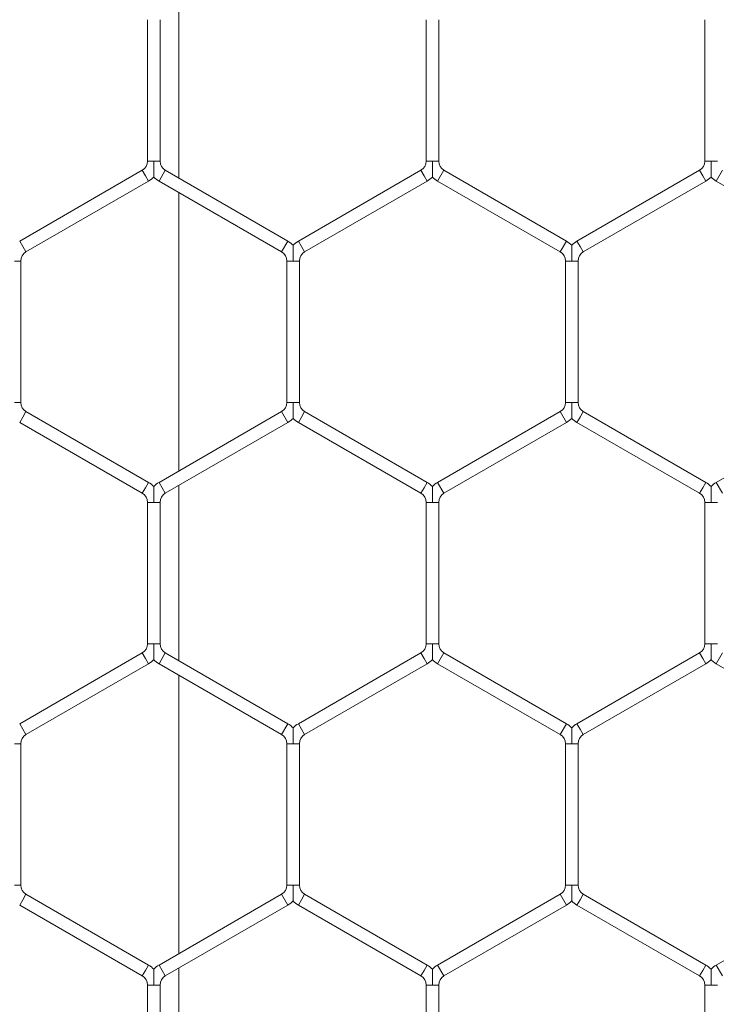
# Model space of a CAD drawing. Units: inches. Extents: x 0.2 to 16.8, y 0.2 to 10.8.
# Drawn here: x 11.3 to 11.4, y 9.9 to 10 of the extents above; entities that cross this region are included whole.
import ezdxf

# ---------------------------------------------------------------- set-up
doc = ezdxf.new("R2010")
doc.units = ezdxf.units.IN
doc.header["$MEASUREMENT"] = 0
doc.linetypes.add('SLD-Solid', pattern=[0])

msp = doc.modelspace()

# ---------------------------------------------------------------- linework, layer by layer
at = {"color": 7, "linetype": 'SLD-Solid', "lineweight": 0}
for p, q in [((11.34525033688505, 9.975286308483023), (11.34525033688505, 9.99324781173945)), ((11.34205236163197, 9.991525177781043), (11.34205236163197, 9.97700894244142)), ((11.34333807591769, 9.977008942441424), (11.34333807591769, 9.991525177781053)), ((11.3706237902034, 9.991525177781043), (11.3706237902034, 9.97700894244142)), ((11.37190950448911, 9.977008942441424), (11.37190950448911, 9.991525177781053)), ((11.39919521877483, 9.991525177781043), (11.39919521877483, 9.977008942441424)), ((11.34205236163197, 9.977008942441424), (11.34269521877483, 9.977008942441424)), ((11.34269521877483, 9.977008942441424), (11.34333807591769, 9.977008942441424)), ((11.3706237902034, 9.977008942441424), (11.37126664734625, 9.977008942441424)), ((11.37126664734625, 9.977008942441424), (11.37190950448911, 9.977008942441424)), ((11.39919521877482, 9.977008942441424), (11.39983807591768, 9.977008942441424)), ((11.39983807591768, 9.977008942441424), (11.40048093306054, 9.977008942441424)), ((11.34151664734625, 9.976081058080224), (11.32894521877483, 9.968822940410412)), ((11.34151664734625, 9.976081058080224), (11.34183807591768, 9.975524327463505)), ((11.34183807591768, 9.975524327463505), (11.34215950448911, 9.974967596846787)), ((11.34323093306054, 9.974967596846788), (11.3438737902034, 9.976081058080227)), ((11.35644521877483, 9.968822940410412), (11.3438737902034, 9.976081058080227)), ((11.37008807591768, 9.976081058080224), (11.35751664734626, 9.968822940410412)), ((11.37008807591768, 9.976081058080224), (11.37040950448911, 9.975524327463505)), ((11.37040950448911, 9.975524327463505), (11.37073093306054, 9.974967596846787)), ((11.37180236163197, 9.974967596846788), (11.37244521877482, 9.976081058080224)), ((11.38501664734626, 9.968822940410414), (11.37244521877482, 9.976081058080227)), ((11.39865950448911, 9.976081058080227), (11.38608807591769, 9.968822940410414)), ((11.39865950448911, 9.976081058080227), (11.39898093306054, 9.975524327463507)), ((11.39898093306054, 9.975524327463507), (11.39930236163197, 9.974967596846788)), ((11.4003737902034, 9.974967596846788), (11.40101664734625, 9.976081058080227)), ((11.32958807591768, 9.967709479176975), (11.34215950448911, 9.974967596846787)), ((11.34323093306054, 9.974967596846788), (11.35580236163197, 9.967709479176976)), ((11.35815950448911, 9.967709479176975), (11.37073093306054, 9.974967596846787)), ((11.37180236163197, 9.97496759684679), (11.3843737902034, 9.967709479176976)), ((11.38673093306054, 9.967709479176976), (11.39930236163197, 9.974967596846788)), ((11.4003737902034, 9.974967596846788), (11.41294521877482, 9.967709479176976)), ((11.34525033688505, 9.945245260786827), (11.34525033688505, 9.973801693505106)), ((11.32894521877482, 9.968822940410412), (11.32926664734625, 9.968266209793695)), ((11.32926664734625, 9.968266209793695), (11.32958807591768, 9.967709479176976)), ((11.35580236163197, 9.967709479176975), (11.35644521877483, 9.968822940410412)), ((11.35751664734626, 9.968822940410414), (11.35783807591768, 9.968266209793695)), ((11.35783807591768, 9.968266209793695), (11.35815950448911, 9.967709479176976)), ((11.3843737902034, 9.967709479176976), (11.38501664734625, 9.968822940410412)), ((11.38608807591769, 9.968822940410414), (11.38640950448911, 9.968266209793695)), ((11.38640950448911, 9.968266209793695), (11.38673093306054, 9.967709479176976)), ((11.32840950448911, 9.966781594815787), (11.32905236163198, 9.966781594815773)), ((11.32905236163197, 9.952265359476153), (11.32905236163197, 9.966781594815787)), ((11.35633807591768, 9.966781594815771), (11.35633807591768, 9.952265359476153)), ((11.35633807591768, 9.966781594815782), (11.35698093306054, 9.966781594815783)), ((11.35698093306054, 9.966781594815783), (11.35762379020341, 9.966781594815773)), ((11.3576237902034, 9.952265359476153), (11.3576237902034, 9.966781594815783)), ((11.38490950448911, 9.966781594815773), (11.38490950448911, 9.952265359476153)), ((11.38490950448911, 9.966781594815783), (11.38555236163197, 9.966781594815783)), ((11.38555236163197, 9.966781594815783), (11.38619521877484, 9.966781594815773)), ((11.38619521877483, 9.952265359476153), (11.38619521877483, 9.966781594815783)), ((11.32840950448911, 9.952265359476153), (11.32905236163197, 9.952265359476153)), ((11.35633807591769, 9.952265359476153), (11.35698093306054, 9.952265359476153)), ((11.35698093306054, 9.952265359476153), (11.3576237902034, 9.952265359476153)), ((11.38490950448911, 9.952265359476153), (11.38555236163197, 9.952265359476153)), ((11.38555236163197, 9.952265359476153), (11.38619521877483, 9.952265359476153)), ((11.32926664734626, 9.950780744498237), (11.32958807591768, 9.951337475114956)), ((11.34215950448911, 9.944079357445144), (11.32958807591768, 9.951337475114956)), ((11.35580236163197, 9.951337475114956), (11.34323093306054, 9.944079357445144)), ((11.35580236163197, 9.951337475114956), (11.35644521877482, 9.950224013881519)), ((11.35783807591768, 9.950780744498235), (11.35815950448911, 9.951337475114954)), ((11.37073093306054, 9.944079357445142), (11.35815950448911, 9.951337475114954)), ((11.3843737902034, 9.951337475114956), (11.37180236163197, 9.944079357445144)), ((11.3843737902034, 9.951337475114956), (11.38501664734626, 9.950224013881519)), ((11.38640950448911, 9.950780744498237), (11.38673093306054, 9.951337475114956)), ((11.39930236163197, 9.944079357445144), (11.38673093306054, 9.951337475114956)), ((11.41294521877483, 9.951337475114956), (11.4003737902034, 9.944079357445144)), ((11.32894521877483, 9.950224013881519), (11.32926664734626, 9.950780744498237)), ((11.32894521877483, 9.950224013881519), (11.34151664734626, 9.942965896211705)), ((11.3438737902034, 9.942965896211707), (11.35644521877482, 9.950224013881519)), ((11.35751664734625, 9.950224013881519), (11.35783807591768, 9.950780744498235)), ((11.35751664734625, 9.950224013881519), (11.37008807591768, 9.942965896211703)), ((11.37244521877483, 9.942965896211707), (11.38501664734626, 9.950224013881519)), ((11.38608807591768, 9.95022401388152), (11.38640950448911, 9.950780744498237)), ((11.38608807591768, 9.95022401388152), (11.39865950448911, 9.942965896211705)), ((11.34183807591769, 9.943522626828427), (11.34215950448911, 9.944079357445144)), ((11.34323093306054, 9.944079357445144), (11.3438737902034, 9.942965896211705)), ((11.37040950448911, 9.943522626828424), (11.37073093306054, 9.944079357445144)), ((11.37180236163197, 9.944079357445144), (11.37244521877483, 9.942965896211707)), ((11.39898093306054, 9.943522626828427), (11.39930236163197, 9.944079357445144)), ((11.4003737902034, 9.944079357445144), (11.40101664734626, 9.942965896211705)), ((11.34151664734626, 9.942965896211707), (11.34183807591769, 9.943522626828427)), ((11.34525033688505, 9.925799142552481), (11.34525033688505, 9.943760645808911)), ((11.37008807591768, 9.942965896211707), (11.37040950448911, 9.943522626828424)), ((11.39865950448911, 9.942965896211707), (11.39898093306054, 9.943522626828427)), ((11.34205236163197, 9.942038011850503), (11.34205236163197, 9.927521776510885)), ((11.34205236163196, 9.942038011850514), (11.34269521877482, 9.942038011850514)), ((11.34269521877482, 9.942038011850514), (11.34333807591768, 9.942038011850514)), ((11.34333807591769, 9.927521776510885), (11.34333807591769, 9.942038011850514)), ((11.3706237902034, 9.942038011850503), (11.3706237902034, 9.927521776510885)), ((11.37062379020339, 9.942038011850514), (11.37126664734625, 9.942038011850514)), ((11.37126664734625, 9.942038011850514), (11.3719095044891, 9.942038011850514)), ((11.37190950448912, 9.927521776510885), (11.37190950448912, 9.942038011850514)), ((11.39919521877483, 9.942038011850503), (11.39919521877483, 9.927521776510886)), ((11.39919521877482, 9.942038011850515), (11.39983807591768, 9.942038011850515)), ((11.39983807591768, 9.942038011850515), (11.40048093306053, 9.942038011850515)), ((11.34205236163197, 9.927521776510885), (11.34269521877482, 9.927521776510885)), ((11.34269521877482, 9.927521776510885), (11.34333807591768, 9.927521776510885)), ((11.3706237902034, 9.927521776510885), (11.37126664734626, 9.927521776510885)), ((11.37126664734626, 9.927521776510885), (11.37190950448912, 9.927521776510885)), ((11.39919521877483, 9.927521776510885), (11.39983807591769, 9.927521776510885)), ((11.39983807591769, 9.927521776510885), (11.40048093306054, 9.927521776510885)), ((11.34151664734626, 9.926593892149686), (11.32894521877483, 9.919335774479872)), ((11.34151664734626, 9.926593892149688), (11.34183807591769, 9.92603716153297)), ((11.34183807591769, 9.92603716153297), (11.34215950448911, 9.925480430916249)), ((11.34323093306054, 9.925480430916249), (11.3438737902034, 9.926593892149686)), ((11.35644521877482, 9.919335774479874), (11.3438737902034, 9.926593892149686)), ((11.37008807591768, 9.926593892149688), (11.35751664734626, 9.919335774479878)), ((11.37008807591768, 9.926593892149688), (11.37040950448911, 9.92603716153297)), ((11.37040950448911, 9.92603716153297), (11.37073093306054, 9.925480430916252)), ((11.37180236163197, 9.925480430916249), (11.37244521877482, 9.926593892149688)), ((11.38501664734626, 9.919335774479872), (11.37244521877482, 9.926593892149686)), ((11.39865950448911, 9.926593892149688), (11.38608807591768, 9.919335774479872)), ((11.39865950448911, 9.926593892149688), (11.39898093306054, 9.92603716153297)), ((11.39898093306054, 9.92603716153297), (11.39930236163197, 9.925480430916249)), ((11.4003737902034, 9.925480430916249), (11.40101664734625, 9.926593892149688)), ((11.32958807591768, 9.918222313246437), (11.34215950448911, 9.925480430916249)), ((11.34323093306054, 9.925480430916249), (11.35580236163197, 9.918222313246437)), ((11.35815950448911, 9.918222313246439), (11.37073093306054, 9.925480430916252)), ((11.37180236163197, 9.925480430916249), (11.3843737902034, 9.918222313246437)), ((11.38673093306054, 9.918222313246437), (11.39930236163197, 9.925480430916249)), ((11.4003737902034, 9.925480430916249), (11.41294521877483, 9.918222313246437)), ((11.34525033688505, 9.895758094856287), (11.34525033688505, 9.924314527574566)), ((11.32894521877483, 9.919335774479874), (11.32926664734626, 9.918779043863156)), ((11.32926664734626, 9.918779043863156), (11.32958807591768, 9.918222313246437)), ((11.35580236163197, 9.918222313246437), (11.35644521877482, 9.919335774479872)), ((11.35751664734626, 9.919335774479872), (11.35783807591769, 9.918779043863154)), ((11.35783807591769, 9.918779043863154), (11.35815950448911, 9.918222313246437)), ((11.3843737902034, 9.918222313246437), (11.38501664734626, 9.919335774479874)), ((11.38608807591768, 9.919335774479872), (11.38640950448911, 9.918779043863154)), ((11.38640950448911, 9.918779043863154), (11.38673093306054, 9.918222313246437)), ((11.32840950448911, 9.917294428885244), (11.32905236163198, 9.917294428885233)), ((11.32905236163197, 9.902778193545615), (11.32905236163197, 9.917294428885244)), ((11.35633807591768, 9.917294428885233), (11.35633807591768, 9.902778193545615)), ((11.35633807591768, 9.917294428885244), (11.35698093306054, 9.917294428885244)), ((11.35698093306054, 9.917294428885244), (11.35762379020341, 9.917294428885233)), ((11.3576237902034, 9.902778193545615), (11.3576237902034, 9.917294428885244)), ((11.38490950448911, 9.917294428885233), (11.38490950448911, 9.902778193545615)), ((11.38490950448911, 9.917294428885247), (11.38555236163197, 9.917294428885247)), ((11.38555236163197, 9.917294428885247), (11.38619521877484, 9.917294428885231)), ((11.38619521877483, 9.902778193545615), (11.38619521877483, 9.917294428885247)), ((11.32840950448911, 9.902778193545615), (11.32905236163197, 9.902778193545615)), ((11.35633807591769, 9.902778193545615), (11.35698093306054, 9.902778193545615)), ((11.35698093306054, 9.902778193545615), (11.3576237902034, 9.902778193545615)), ((11.38490950448912, 9.902778193545615), (11.38555236163197, 9.902778193545615)), ((11.38555236163197, 9.902778193545615), (11.38619521877483, 9.902778193545615)), ((11.32926664734626, 9.901293578567698), (11.32958807591768, 9.901850309184416)), ((11.34215950448911, 9.894592191514604), (11.32958807591768, 9.901850309184416)), ((11.35580236163197, 9.901850309184416), (11.34323093306054, 9.894592191514606)), ((11.35580236163197, 9.901850309184416), (11.35644521877482, 9.90073684795098)), ((11.35783807591769, 9.901293578567698), (11.35815950448911, 9.901850309184416)), ((11.37073093306054, 9.894592191514604), (11.35815950448911, 9.901850309184416)), ((11.3843737902034, 9.901850309184416), (11.37180236163197, 9.894592191514604)), ((11.3843737902034, 9.901850309184416), (11.38501664734626, 9.90073684795098)), ((11.38640950448911, 9.901293578567698), (11.38673093306054, 9.901850309184416)), ((11.39930236163197, 9.894592191514604), (11.38673093306054, 9.901850309184416)), ((11.41294521877482, 9.901850309184416), (11.4003737902034, 9.894592191514606)), ((11.32894521877483, 9.90073684795098), (11.32926664734626, 9.901293578567698)), ((11.32894521877483, 9.90073684795098), (11.34151664734626, 9.893478730281165)), ((11.3438737902034, 9.893478730281169), (11.35644521877482, 9.90073684795098)), ((11.35751664734626, 9.90073684795098), (11.35783807591769, 9.901293578567698)), ((11.35751664734626, 9.90073684795098), (11.37008807591769, 9.893478730281169)), ((11.37244521877483, 9.893478730281169), (11.38501664734626, 9.90073684795098)), ((11.38608807591768, 9.900736847950979), (11.38640950448911, 9.901293578567698)), ((11.38608807591768, 9.900736847950979), (11.39865950448911, 9.893478730281169)), ((11.34183807591769, 9.894035460897886), (11.34215950448911, 9.894592191514604)), ((11.34323093306054, 9.894592191514604), (11.3438737902034, 9.893478730281169)), ((11.37040950448911, 9.894035460897886), (11.37073093306054, 9.894592191514604)), ((11.37180236163197, 9.894592191514604), (11.37244521877483, 9.893478730281169)), ((11.39898093306054, 9.894035460897888), (11.39930236163197, 9.894592191514604)), ((11.4003737902034, 9.894592191514606), (11.40101664734626, 9.893478730281169)), ((11.34151664734626, 9.893478730281165), (11.34183807591769, 9.894035460897886)), ((11.34525033688505, 9.876311976621944), (11.34525033688505, 9.894273479878375)), ((11.37008807591768, 9.893478730281169), (11.37040950448911, 9.894035460897886)), ((11.39865950448911, 9.893478730281169), (11.39898093306054, 9.894035460897888)), ((11.34205236163197, 9.892550845919969), (11.34205236163197, 9.878034610580345)), ((11.34205236163197, 9.892550845919969), (11.34269521877483, 9.892550845919969)), ((11.34269521877483, 9.892550845919969), (11.34333807591769, 9.892550845919969)), ((11.34333807591769, 9.878034610580345), (11.34333807591769, 9.892550845919969)), ((11.3706237902034, 9.892550845919969), (11.3706237902034, 9.878034610580345)), ((11.3706237902034, 9.892550845919969), (11.37126664734626, 9.892550845919969)), ((11.37126664734626, 9.892550845919969), (11.37190950448912, 9.892550845919969)), ((11.37190950448911, 9.878034610580345), (11.37190950448911, 9.892550845919969)), ((11.39919521877483, 9.892550845919969), (11.39919521877483, 9.878034610580347)), ((11.39919521877483, 9.892550845919969), (11.39983807591768, 9.892550845919969)), ((11.39983807591768, 9.892550845919969), (11.40048093306054, 9.892550845919969))]:
    msp.add_line(p, q, dxfattribs=at)
for centre, radius, start, end in [((11.34098093306054, 9.977008942441424), 0.001071428571426836, 299.9999999999461, 0), ((11.34440950448911, 9.977008942441424), 0.001071428571426836, 180, 240.0000000000555), ((11.36955236163197, 9.977008942441424), 0.00107142857142772, 300.0000000000284, 0), ((11.37298093306054, 9.977008942441424), 0.001071428571428608, 180, 239.999999999891), ((11.3981237902034, 9.977008942441424), 0.00107142857142772, 300.0000000000284, 0), ((11.34098093306054, 9.977008942441424), 0.002357142857143515, 299.9999999998931, 316.8041471788681), ((11.34440950448911, 9.977008942441424), 0.002357142857143103, 223.2270592901319, 239.9999999999531), ((11.36955236163197, 9.977008942441424), 0.002357142857142215, 300.0000000000111, 316.8041471788976), ((11.37298093306054, 9.977008942441424), 0.002357142857141476, 223.2270592900709, 239.9999999998726), ((11.3981237902034, 9.977008942441424), 0.002357142857144642, 300.0000000000269, 316.8041471788662), ((11.40155236163197, 9.977008942441424), 0.002357142857143987, 223.2270592900727, 240.0000000000121), ((11.35526664734626, 9.966781594815778), 0.002357142857142245, 43.21618857069088, 59.99999999996815), ((11.35869521877483, 9.966781594815778), 0.002357142857142215, 120.0000000000103, 136.7778545040456), ((11.38383807591769, 9.966781594815778), 0.00235714285714095, 43.21618857072045, 60.00000000006452), ((11.38726664734626, 9.966781594815778), 0.002357142857142215, 120.0000000000103, 136.7778545040456), ((11.3301237902034, 9.966781594815778), 0.001071428571428612, 120.0000000001098, 180.0000000002858), ((11.35526664734626, 9.966781594815778), 0.00107142857142772, 1.899851329733768e-10, 59.99999999997247), ((11.35869521877483, 9.966781594815778), 0.001071428571428612, 120.0000000000276, 180.0000000002858), ((11.38383807591769, 9.966781594815778), 0.00107142857142837, 2.849776994600652e-10, 60.00000000010223), ((11.38726664734626, 9.966781594815778), 0.001071428571428612, 120.0000000000276, 180.0000000002858), ((11.3301237902034, 9.952265359476153), 0.001071428571437494, 180, 239.9999999999987), ((11.35526664734626, 9.952265359476153), 0.001071428571437494, 299.9999999998732, 0), ((11.35869521877483, 9.952265359476153), 0.001071428571438076, 180, 239.9999999999639), ((11.38383807591769, 9.952265359476153), 0.001071428571437494, 299.9999999998732, 0), ((11.38726664734626, 9.952265359476153), 0.001071428571437494, 180, 239.9999999999165), ((11.35526664734626, 9.952265359476153), 0.002357142857150795, 299.9999999999405, 316.8041471786773), ((11.35869521877483, 9.952265359476153), 0.002357142857151287, 223.2270592902615, 239.9999999999647), ((11.38383807591769, 9.952265359476153), 0.002357142857150795, 299.9999999999405, 316.8041471786773), ((11.38726664734626, 9.952265359476153), 0.002357142857151287, 223.2270592902615, 239.9999999999647), ((11.34098093306054, 9.942038011850508), 0.002357142857142245, 43.21618857069088, 59.99999999998975), ((11.34440950448911, 9.942038011850508), 0.002357142857143189, 119.9999999999513, 136.7778545040142), ((11.36955236163197, 9.942038011850508), 0.002357142857143753, 43.21618857069088, 60.00000000001133), ((11.37298093306054, 9.942038011850508), 0.002357142857144404, 119.9999999999297, 136.7778545040142), ((11.3981237902034, 9.942038011850508), 0.002357142857144677, 43.21618857075381, 60.00000000001133), ((11.40155236163197, 9.942038011850508), 0.002357142857143753, 119.9999999999887, 136.7778545040142), ((11.34098093306054, 9.942038011850508), 0.001071428571428612, 2.849776994591203e-10, 59.99999999997247), ((11.34440950448911, 9.942038011850508), 0.001071428571428612, 119.9999999998155, 179.999999999715), ((11.36955236163197, 9.942038011850508), 0.00107142857142772, 2.849776994595927e-10, 59.99999999997247), ((11.37298093306054, 9.942038011850508), 0.001071428571428612, 119.9999999998155, 179.999999999715), ((11.3981237902034, 9.942038011850508), 0.001071428571429259, 3.799702659454938e-10, 60.00000000001995), ((11.34098093306054, 9.927521776510885), 0.001071428571437494, 300.0000000000029, 0), ((11.34440950448911, 9.927521776510885), 0.001071428571437188, 180, 240.0000000000462), ((11.36955236163197, 9.927521776510885), 0.001071428571437188, 299.9999999999554, 0), ((11.37298093306054, 9.927521776510885), 0.001071428571438076, 180, 239.9999999999639), ((11.3981237902034, 9.927521776510886), 0.001071428571437839, 299.9999999998256, 359.9999999999058), ((11.34098093306054, 9.927521776510885), 0.002357142857150383, 300.0000000000959, 316.8041471787088), ((11.34440950448911, 9.927521776510885), 0.002357142857150145, 223.227059290291, 240.0000000000021), ((11.36955236163197, 9.927521776510885), 0.002357142857152333, 299.9999999999189, 316.8041471786478), ((11.37298093306054, 9.927521776510885), 0.002357142857151271, 223.227059290291, 239.9999999998683), ((11.3981237902034, 9.927521776510886), 0.002357142857150795, 299.9999999999405, 316.8041471786163), ((11.40155236163197, 9.927521776510886), 0.002357142857151209, 223.2270592903225, 239.9999999999647), ((11.35526664734626, 9.91729442888524), 0.002357142857142245, 43.21618857069088, 60.00000000018248), ((11.35869521877483, 9.91729442888524), 0.00235714285714205, 120.0000000000692, 136.7778545041067), ((11.38383807591769, 9.91729442888524), 0.00235714285714095, 43.21618857072045, 59.99999999996815), ((11.38726664734626, 9.91729442888524), 0.002357142857143267, 120.0000000000692, 136.7778545040752), ((11.3301237902034, 9.91729442888524), 0.001071428571428612, 120.0000000000276, 180.0000000003808), ((11.35526664734626, 9.91729442888524), 0.00107142857142837, 1.899851329730619e-10, 60.00000000010223), ((11.35869521877483, 9.91729442888524), 0.001071428571428612, 120.0000000000276, 180.0000000003808), ((11.38383807591769, 9.91729442888524), 0.001071428571426832, 3.799702659467537e-10, 60.00000000005473), ((11.38726664734626, 9.91729442888524), 0.001071428571428612, 120.0000000000276, 180.0000000004758), ((11.3301237902034, 9.902778193545615), 0.001071428571437494, 180, 240.0000000000462), ((11.35526664734626, 9.902778193545613), 0.0010714285714363, 299.9999999998732, 9.499256648574347e-11), ((11.35869521877483, 9.902778193545615), 0.001071428571437839, 180, 240.000000000176), ((11.38383807591769, 9.902778193545613), 0.00107142857143565, 300.0000000000029, 9.499256648590096e-11), ((11.38726664734626, 9.902778193545615), 0.001071428571438076, 180, 239.9999999999639), ((11.35526664734626, 9.902778193545613), 0.002357142857149907, 299.9999999999031, 316.8041471787088), ((11.35869521877483, 9.902778193545615), 0.002357142857151683, 223.2270592903521, 240.0000000000237), ((11.38383807591769, 9.902778193545613), 0.002357142857149426, 300.0000000000211, 316.8041471787088), ((11.38726664734626, 9.902778193545615), 0.002357142857152503, 223.227059290293, 240.0000000000237), ((11.34098093306054, 9.892550845919969), 0.002357142857145529, 43.21618857069088, 59.99999999993654), ((11.34440950448911, 9.892550845919969), 0.002357142857143753, 119.9999999999887, 136.7778545040456), ((11.36955236163197, 9.892550845919972), 0.002357142857142245, 43.21618857069088, 59.99999999998975), ((11.37298093306054, 9.892550845919969), 0.002357142857145291, 119.9999999999671, 136.7778545040456), ((11.3981237902034, 9.892550845919969), 0.002357142857143515, 43.21618857069088, 60.0000000001077), ((11.40155236163197, 9.892550845919969), 0.002357142857145291, 119.9999999999671, 136.7778545040142), ((11.34098093306054, 9.892550845919969), 0.001071428571430797, 0, 60.00000000006746), ((11.34440950448911, 9.892550845919969), 0.001071428571429909, 119.9999999998503, 180), ((11.36955236163197, 9.892550845919972), 0.00107142857142772, 359.9999999998108, 59.99999999997247), ((11.37298093306054, 9.892550845919969), 0.001071428571429909, 119.9999999998503, 180), ((11.3981237902034, 9.892550845919969), 0.001071428571429909, 0, 60.00000000014972)]:
    msp.add_arc(centre, radius, start, end, dxfattribs=at)
for points, knots in [([(11.34269521877483, 9.977008942441424), (11.34269521877483, 9.976988244919774), (11.34269521877484, 9.976697434780975), (11.34269521877482, 9.976271141303531), (11.34269521877483, 9.975793556272293), (11.34269521877482, 9.97556361630276), (11.34269521877482, 9.975449225045642), (11.34269521877483, 9.975394284719771), (11.34269521877483, 9.975397375292845), (11.34269521877483, 9.9753985243561)], [0, 0, 0, 0, 0.03240538890650586, 0.4553113075927384, 0.6631766320778909, 0.7929815046063949, 0.8763080433285494, 0.9540118032988404, 1, 1, 1, 1]), ([(11.37126664734625, 9.977008942441424), (11.37126664734625, 9.97698824491983), (11.37126664734626, 9.976697434781805), (11.37126664734626, 9.97627114125807), (11.37126664734625, 9.975793556335951), (11.37126664734626, 9.97556361618053), (11.37126664734625, 9.975449225320167), (11.37126664734626, 9.97539428597168), (11.37126664734626, 9.975397375906326), (11.37126664734626, 9.975398524610998)], [0, 0, 0, 0, 0.03240563920005991, 0.455314824330579, 0.663181754327706, 0.7929876294442416, 0.8763148117631939, 0.9540191719032138, 0.9999999999999999, 0.9999999999999999, 0.9999999999999999, 0.9999999999999999]), ([(11.39983807591768, 9.977008942441424), (11.39983807591768, 9.97698824491983), (11.3998380759177, 9.9766974347818), (11.39983807591768, 9.976271141258072), (11.39983807591768, 9.975793556335955), (11.39983807591768, 9.97556361618053), (11.39983807591768, 9.975449225320167), (11.39983807591768, 9.975394285971676), (11.39983807591768, 9.975397375906326), (11.39983807591768, 9.975398524610998)], [0, 0, 0, 0, 0.0324056391992868, 0.4553148243303896, 0.6631817543266009, 0.7929876294442177, 0.876314811763254, 0.9540191719043789, 1, 1, 1, 1]), ([(11.35698093306054, 9.968392018032485), (11.35698093306054, 9.968393174321392), (11.35698093306054, 9.968396277745603), (11.35698093306054, 9.968341317730042), (11.35698093306054, 9.968226918497317), (11.35698093306054, 9.967996982264598), (11.35698093306054, 9.967519395039805), (11.35698093306055, 9.967093102492857), (11.35698093306054, 9.966802292338535), (11.35698093306054, 9.966781594815783)], [0, 0, 0, 0, 0.04613651013596112, 0.1238281900576207, 0.2071417745941971, 0.33692646728263, 0.5447594764223364, 0.9675996489330876, 1, 1, 1, 1]), ([(11.38555236163197, 9.968392018032487), (11.38555236163197, 9.968393174321392), (11.38555236163197, 9.968396277745603), (11.38555236163197, 9.968341317730044), (11.38555236163197, 9.968226918497315), (11.38555236163197, 9.9679969822646), (11.38555236163197, 9.967519395039808), (11.38555236163197, 9.96709310249285), (11.38555236163197, 9.966802292338535), (11.38555236163197, 9.966781594815783)], [0, 0, 0, 0, 0.04613651013693491, 0.1238281900559611, 0.2071417745934853, 0.3369264672817444, 0.5447594764224928, 0.9675996489328009, 1, 1, 1, 1]), ([(11.35698093306054, 9.952265359476153), (11.35698093306054, 9.952244661954506), (11.35698093306053, 9.951953851815697), (11.35698093306054, 9.95152755833824), (11.35698093306054, 9.951049973307), (11.35698093306054, 9.950820033337473), (11.35698093306054, 9.950705642080361), (11.35698093306054, 9.950650701754487), (11.35698093306054, 9.950653792327563), (11.35698093306054, 9.950654941390818)], [0, 0, 0, 0, 0.03240538890577056, 0.4553113076072131, 0.6631766320843889, 0.7929815046114418, 0.8763080433308211, 0.9540118033026881, 0.9999999999999999, 0.9999999999999999, 0.9999999999999999, 0.9999999999999999]), ([(11.38555236163197, 9.952265359476153), (11.38555236163197, 9.952244661954506), (11.38555236163196, 9.951953851815698), (11.38555236163197, 9.951527558338245), (11.38555236163197, 9.951049973307), (11.38555236163197, 9.950820033337473), (11.38555236163197, 9.950705642080358), (11.38555236163197, 9.950650701754487), (11.38555236163197, 9.950653792327563), (11.38555236163197, 9.950654941390818)], [0, 0, 0, 0, 0.03240538890525416, 0.4553113076070116, 0.6631766320845615, 0.792981504610594, 0.8763080433312023, 0.954011803302425, 1, 1, 1, 1]), ([(11.34269521877483, 9.943648433222025), (11.34269521877482, 9.943649586911121), (11.34269521877482, 9.943652685714424), (11.34269521877483, 9.94359773278212), (11.34269521877482, 9.94348333641483), (11.34269521877483, 9.943253398839568), (11.34269521877481, 9.942775812402868), (11.34269521877487, 9.94234951952161), (11.34269521877482, 9.94205870937287), (11.34269521877482, 9.942038011850514)], [0, 0, 0, 0, 0.04608318350387289, 0.1237792068506186, 0.2070974491114966, 0.3368893975343554, 0.5447340257732259, 0.9675978375603046, 1, 1, 1, 1]), ([(11.37126664734626, 9.943648435067216), (11.37126664734626, 9.943649591356124), (11.37126664734626, 9.943652694780331), (11.37126664734626, 9.943597734764774), (11.37126664734626, 9.943483335532047), (11.37126664734626, 9.943253399299328), (11.37126664734625, 9.942775812074537), (11.37126664734628, 9.94234951952759), (11.37126664734625, 9.942058709373267), (11.37126664734625, 9.942038011850514)], [0, 0, 0, 0, 0.0461365101372482, 0.1238281900575107, 0.2071417745945149, 0.3369264672831602, 0.5447594764222983, 0.9675996489325891, 1, 1, 1, 1]), ([(11.39983807591768, 9.943648433222025), (11.39983807591768, 9.943649586911123), (11.39983807591769, 9.943652685714426), (11.39983807591769, 9.94359773278212), (11.39983807591769, 9.94348333641483), (11.39983807591769, 9.943253398839571), (11.39983807591767, 9.942775812402866), (11.39983807591773, 9.942349519521608), (11.39983807591768, 9.942058709372871), (11.39983807591768, 9.942038011850515)], [0, 0, 0, 0, 0.04608318350315848, 0.1237792068498258, 0.2070974491104756, 0.3368893975339071, 0.5447340257736952, 0.9675978375605236, 1, 1, 1, 1]), ([(11.34269521877482, 9.927521776510885), (11.34269521877482, 9.927501078989236), (11.34269521877483, 9.927210268850427), (11.34269521877483, 9.926783975372974), (11.34269521877483, 9.926306390341729), (11.34269521877483, 9.926076450372204), (11.34269521877483, 9.92596205911509), (11.34269521877482, 9.925907118789217), (11.34269521877483, 9.925910209362291), (11.34269521877483, 9.925911358425548)], [0, 0, 0, 0, 0.03240538890468629, 0.4553113076069401, 0.6631766320835684, 0.7929815046099123, 0.8763080433293553, 0.9540118033008337, 1, 1, 1, 1]), ([(11.37126664734626, 9.927521776510885), (11.37126664734626, 9.927501078989236), (11.37126664734624, 9.927210268850425), (11.37126664734626, 9.926783975372972), (11.37126664734626, 9.926306390341733), (11.37126664734626, 9.9260764503722), (11.37126664734626, 9.925962059115092), (11.37126664734626, 9.925907118789217), (11.37126664734626, 9.925910209362291), (11.37126664734626, 9.925911358425548)], [0, 0, 0, 0, 0.03240538890471809, 0.4553113076071195, 0.6631766320843584, 0.7929815046109091, 0.8763080433314122, 0.9540118033025395, 1, 1, 1, 1]), ([(11.39983807591769, 9.927521776510885), (11.39983807591769, 9.927501078989291), (11.39983807591769, 9.927210268851256), (11.39983807591769, 9.926783975327513), (11.39983807591769, 9.926306390405388), (11.39983807591769, 9.92607645024997), (11.39983807591768, 9.925962059389615), (11.39983807591768, 9.925907120041122), (11.39983807591768, 9.925910209975774), (11.39983807591768, 9.92591135868045)], [0, 0, 0, 0, 0.03240563919826909, 0.4553148243448333, 0.6631817543340903, 0.792987629449479, 0.8763148117672301, 0.9540191719077086, 0.9999999999999999, 0.9999999999999999, 0.9999999999999999, 0.9999999999999999]), ([(11.35698093306054, 9.918904852101946), (11.35698093306054, 9.918906008390852), (11.35698093306054, 9.918909111815063), (11.35698093306054, 9.918854151799508), (11.35698093306054, 9.918739752566777), (11.35698093306054, 9.91850981633406), (11.35698093306054, 9.918032229109267), (11.35698093306052, 9.917605936562317), (11.35698093306054, 9.917315126407996), (11.35698093306054, 9.917294428885244)], [0, 0, 0, 0, 0.04613651013582901, 0.1238281900577709, 0.2071417745933059, 0.3369264672823241, 0.5447594764227016, 0.9675996489330773, 0.9999999999999999, 0.9999999999999999, 0.9999999999999999, 0.9999999999999999]), ([(11.38555236163197, 9.918904850256755), (11.38555236163197, 9.918906003945851), (11.38555236163197, 9.918909102749154), (11.38555236163197, 9.91885414981685), (11.38555236163197, 9.918739753449563), (11.38555236163197, 9.918509815874298), (11.38555236163197, 9.918032229437594), (11.38555236163198, 9.917605936556347), (11.38555236163197, 9.9173151264076), (11.38555236163197, 9.917294428885247)], [0, 0, 0, 0, 0.04608318350387714, 0.1237792068495588, 0.2070974491108937, 0.3368893975339669, 0.5447340257744009, 0.9675978375618165, 1, 1, 1, 1]), ([(11.35698093306054, 9.902778193545615), (11.35698093306054, 9.902757496023966), (11.35698093306054, 9.902466685885152), (11.35698093306054, 9.902040392407704), (11.35698093306054, 9.90156280737646), (11.35698093306054, 9.901332867406934), (11.35698093306054, 9.901218476149822), (11.35698093306054, 9.901163535823946), (11.35698093306054, 9.901166626397023), (11.35698093306054, 9.901167775460278)], [0, 0, 0, 0, 0.0324053889059974, 0.4553113076070217, 0.6631766320848428, 0.792981504610545, 0.8763080433313806, 0.9540118033024193, 1, 1, 1, 1]), ([(11.38555236163197, 9.902778193545615), (11.38555236163197, 9.902757496023966), (11.38555236163198, 9.902466685885155), (11.38555236163196, 9.9020403924077), (11.38555236163197, 9.901562807376461), (11.38555236163197, 9.901332867406934), (11.38555236163197, 9.901218476149822), (11.38555236163197, 9.90116353582395), (11.38555236163197, 9.901166626397023), (11.38555236163197, 9.90116777546028)], [0, 0, 0, 0, 0.0324053889062715, 0.4553113076074467, 0.6631766320846268, 0.7929815046106307, 0.8763080433305113, 0.9540118033012469, 1, 1, 1, 1]), ([(11.34269521877483, 9.894161269136676), (11.34269521877483, 9.894162425425584), (11.34269521877482, 9.894165528849793), (11.34269521877483, 9.894110568834236), (11.34269521877483, 9.893996169601508), (11.34269521877483, 9.893766233368789), (11.34269521877482, 9.893288646143997), (11.34269521877483, 9.892862353597044), (11.34269521877483, 9.892571543442722), (11.34269521877483, 9.892550845919969)], [0, 0, 0, 0, 0.04613651013610944, 0.1238281900565765, 0.2071417745929798, 0.3369264672804036, 0.5447594764210753, 0.967599648930787, 1, 1, 1, 1]), ([(11.37126664734626, 9.89416126913668), (11.37126664734626, 9.894162425425584), (11.37126664734626, 9.894165528849795), (11.37126664734626, 9.894110568834234), (11.37126664734625, 9.89399616960151), (11.37126664734626, 9.89376623336879), (11.37126664734625, 9.893288646143995), (11.37126664734626, 9.892862353597051), (11.37126664734626, 9.892571543442722), (11.37126664734626, 9.892550845919969)], [0, 0, 0, 0, 0.04613651013677126, 0.1238281900562067, 0.2071417745929946, 0.3369264672814874, 0.5447594764206984, 0.9675996489290121, 1, 1, 1, 1]), ([(11.39983807591768, 9.894161267291485), (11.39983807591768, 9.894162420980582), (11.39983807591768, 9.894165519783886), (11.39983807591768, 9.89411056685158), (11.39983807591769, 9.893996170484295), (11.39983807591769, 9.89376623290903), (11.39983807591769, 9.893288646472326), (11.39983807591769, 9.892862353591068), (11.39983807591768, 9.892571543442326), (11.39983807591768, 9.892550845919969)], [0, 0, 0, 0, 0.04608318350291148, 0.1237792068490788, 0.207097449110328, 0.3368893975335144, 0.5447340257726748, 0.967597837558308, 1, 1, 1, 1])]:
    msp.add_open_spline(points, degree=3, knots=knots, dxfattribs=at)

doc.saveas('drawing.dxf')
